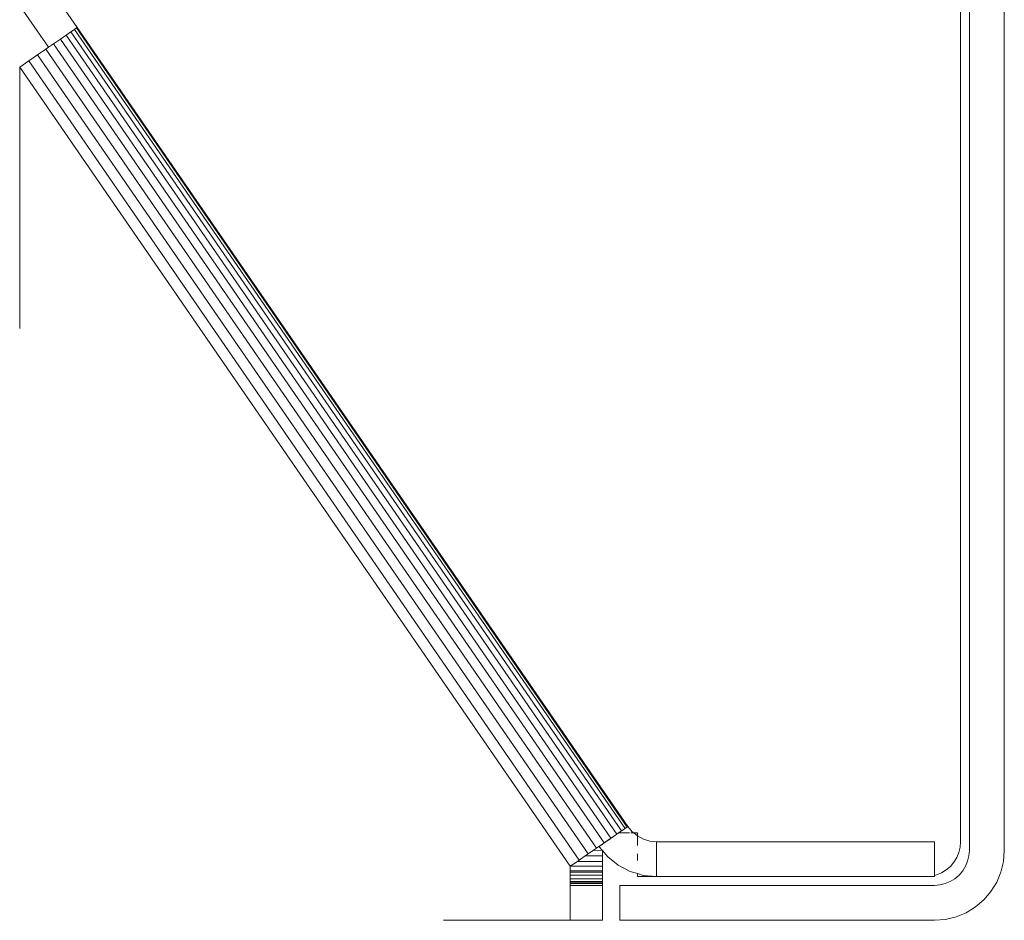
# Model space of a CAD drawing. Units: millimetres. Extents: x -7664 to 7614, y -744 to 4372.
# Drawn here: x -6541 to -6484, y 2351 to 2402 of the extents above; entities that cross this region are included whole.
import ezdxf

# ---------------------------------------------------------------- set-up
doc = ezdxf.new("R2010")
doc.units = ezdxf.units.MM
doc.header["$MEASUREMENT"] = 0
doc.layers.add('0_Pen_No__1', color=7, linetype='Continuous', lineweight=13)

msp = doc.modelspace()

# ---------------------------------------------------------------- linework, layer by layer
at = {"layer": '0_Pen_No__1', "linetype": 'Continuous'}
for p, q in [((-6486.856, 2355.394), (-6486.856, 2630.894)), ((-6486.356, 2354.894), (-6486.356, 2630.894)), ((-6484.356, 2630.894), (-6484.356, 2354.894)), ((-6537.412, 2402), (-6539.398, 2404.882)), ((-6541.045, 2403.747), (-6539.059, 2400.865)), ((-6537.771, 2401.752), (-6538.041, 2401.566)), ((-6537.574, 2401.889), (-6537.771, 2401.752)), ((-6506.261, 2356.012), (-6537.771, 2401.752)), ((-6537.453, 2401.972), (-6537.574, 2401.889)), ((-6506.063, 2356.148), (-6537.574, 2401.889)), ((-6537.412, 2402), (-6537.453, 2401.972)), ((-6537.453, 2401.972), (-6505.942, 2356.231)), ((-6505.902, 2356.259), (-6537.412, 2402)), ((-6538.377, 2401.335), (-6538.77, 2401.064)), ((-6538.041, 2401.566), (-6538.377, 2401.335)), ((-6506.867, 2355.594), (-6538.377, 2401.335)), ((-6538.041, 2401.566), (-6506.531, 2355.826)), ((-6539.688, 2400.432), (-6539.211, 2400.761)), ((-6539.059, 2400.865), (-6539.211, 2400.761)), ((-6507.7, 2355.02), (-6539.211, 2400.761)), ((-6538.77, 2401.064), (-6539.059, 2400.865)), ((-6538.77, 2401.064), (-6507.26, 2355.324)), ((-6540.191, 2400.085), (-6540.706, 2399.73)), ((-6540.191, 2400.085), (-6539.688, 2400.432)), ((-6540.191, 2400.085), (-6508.68, 2354.345)), ((-6508.178, 2354.691), (-6539.688, 2400.432)), ((-6540.706, 2399.73), (-6509.196, 2353.99)), ((-6540.706, 2384.778), (-6540.706, 2399.73)), ((-6507.549, 2355.125), (-6505.902, 2356.259)), ((-6506.432, 2355.894), (-6506.261, 2356.012)), ((-6506.261, 2356.012), (-6506.063, 2356.148)), ((-6506.063, 2356.148), (-6505.942, 2356.231)), ((-6505.942, 2356.231), (-6505.902, 2356.259)), ((-6505.902, 2356.259), (-6505.653, 2355.964)), ((-6507.26, 2355.324), (-6506.867, 2355.594)), ((-6506.867, 2355.594), (-6506.531, 2355.826)), ((-6506.531, 2355.826), (-6506.432, 2355.894)), ((-6506.432, 2355.894), (-6505.811, 2355.894)), ((-6505.721, 2355.894), (-6505.566, 2355.894)), ((-6505.653, 2355.964), (-6505.566, 2355.894)), ((-6505.566, 2355.894), (-6505.352, 2355.721)), ((-6505.566, 2355.894), (-6505.356, 2355.894)), ((-6505.356, 2355.894), (-6505.352, 2355.721)), ((-6505.352, 2355.721), (-6505.356, 2355.182)), ((-6505.352, 2355.721), (-6505.01, 2355.542)), ((-6505.01, 2355.542), (-6504.639, 2355.431)), ((-6504.639, 2355.431), (-6504.255, 2355.394)), ((-6507.863, 2354.908), (-6508.178, 2354.691)), ((-6507.863, 2354.908), (-6507.7, 2355.02)), ((-6507.863, 2354.908), (-6507.356, 2354.894)), ((-6507.569, 2355.111), (-6507.7, 2355.02)), ((-6507.569, 2355.111), (-6507.356, 2355.257)), ((-6507.569, 2355.111), (-6507.356, 2354.894)), ((-6507.356, 2355.257), (-6507.26, 2355.324)), ((-6507.356, 2355.21), (-6507.356, 2355.257)), ((-6507.356, 2354.894), (-6507.356, 2354.581)), ((-6507.356, 2354.894), (-6507.051, 2354.533)), ((-6504.255, 2355.394), (-6504.255, 2353.394)), ((-6504.255, 2355.394), (-6488.356, 2355.394)), ((-6488.356, 2353.394), (-6488.356, 2355.394)), ((-6486.954, 2354.776), (-6486.881, 2355.081)), ((-6486.881, 2355.081), (-6486.954, 2354.776)), ((-6486.881, 2355.081), (-6486.856, 2355.394)), ((-6486.856, 2355.394), (-6486.881, 2355.081)), ((-6486.356, 2354.894), (-6486.381, 2354.581)), ((-6484.406, 2354.268), (-6484.356, 2354.894)), ((-6508.792, 2354.268), (-6508.68, 2354.345)), ((-6508.68, 2354.345), (-6508.338, 2354.581)), ((-6508.338, 2354.581), (-6508.178, 2354.691)), ((-6507.356, 2354.581), (-6508.338, 2354.581)), ((-6507.356, 2354.581), (-6507.356, 2354.268)), ((-6507.051, 2354.533), (-6506.449, 2354.049)), ((-6505.356, 2354.691), (-6505.356, 2354.321)), ((-6487.238, 2354.218), (-6487.074, 2354.486)), ((-6487.074, 2354.486), (-6487.238, 2354.218)), ((-6487.074, 2354.486), (-6486.954, 2354.776)), ((-6486.954, 2354.776), (-6487.074, 2354.486)), ((-6486.454, 2354.276), (-6486.381, 2354.581)), ((-6509.196, 2353.99), (-6508.792, 2354.268)), ((-6507.356, 2353.986), (-6509.196, 2353.99)), ((-6509.196, 2353.718), (-6509.196, 2353.99)), ((-6507.356, 2354.268), (-6508.792, 2354.268)), ((-6507.356, 2354.268), (-6507.356, 2353.986)), ((-6507.356, 2353.986), (-6507.356, 2353.718)), ((-6506.449, 2354.049), (-6505.764, 2353.69)), ((-6487.948, 2353.612), (-6487.681, 2353.776)), ((-6487.681, 2353.776), (-6487.948, 2353.612)), ((-6487.681, 2353.776), (-6487.442, 2353.98)), ((-6487.442, 2353.98), (-6487.681, 2353.776)), ((-6487.238, 2354.218), (-6487.442, 2353.98)), ((-6487.442, 2353.98), (-6487.238, 2354.218)), ((-6486.574, 2353.986), (-6486.738, 2353.718)), ((-6486.574, 2353.986), (-6486.454, 2354.276)), ((-6484.406, 2354.268), (-6484.552, 2353.658)), ((-6507.356, 2353.718), (-6509.196, 2353.718)), ((-6509.196, 2353.658), (-6509.196, 2353.718)), ((-6509.196, 2353.658), (-6507.356, 2353.658)), ((-6509.196, 2353.48), (-6509.196, 2353.658)), ((-6507.356, 2353.48), (-6509.196, 2353.48)), ((-6509.196, 2353.276), (-6509.196, 2353.48)), ((-6507.356, 2353.276), (-6509.196, 2353.276)), ((-6509.196, 2353.112), (-6509.196, 2353.276)), ((-6507.356, 2353.718), (-6507.356, 2353.658)), ((-6507.356, 2353.658), (-6507.356, 2353.48)), ((-6507.356, 2353.48), (-6507.356, 2353.276)), ((-6507.356, 2353.276), (-6507.356, 2353.112)), ((-6505.764, 2353.69), (-6505.356, 2353.568)), ((-6505.356, 2353.568), (-6505.356, 2353.394)), ((-6505.356, 2353.568), (-6505.024, 2353.468)), ((-6504.255, 2353.394), (-6505.356, 2353.394)), ((-6505.024, 2353.468), (-6504.255, 2353.394)), ((-6488.356, 2353.394), (-6504.255, 2353.394)), ((-6488.238, 2353.492), (-6488.356, 2353.463)), ((-6488.356, 2353.463), (-6488.238, 2353.492)), ((-6488.238, 2353.492), (-6487.948, 2353.612)), ((-6487.948, 2353.612), (-6488.238, 2353.492)), ((-6487.448, 2353.112), (-6487.181, 2353.276)), ((-6487.181, 2353.276), (-6486.942, 2353.48)), ((-6486.942, 2353.48), (-6486.738, 2353.718)), ((-6484.552, 2353.658), (-6484.792, 2353.078)), ((-6507.356, 2353.112), (-6509.196, 2353.112)), ((-6509.196, 2353.078), (-6509.196, 2353.112)), ((-6509.196, 2353.078), (-6507.356, 2353.078)), ((-6509.196, 2352.992), (-6509.196, 2353.078)), ((-6507.356, 2352.992), (-6509.196, 2352.992)), ((-6509.196, 2352.894), (-6509.196, 2352.992)), ((-6509.196, 2352.894), (-6507.356, 2352.894)), ((-6509.196, 2350.894), (-6509.196, 2352.894)), ((-6507.356, 2353.112), (-6507.356, 2353.078)), ((-6507.356, 2353.078), (-6507.356, 2352.992)), ((-6507.356, 2352.992), (-6507.356, 2352.894)), ((-6507.356, 2350.894), (-6507.356, 2352.894)), ((-6506.356, 2350.894), (-6506.356, 2352.894)), ((-6506.356, 2352.894), (-6488.356, 2352.894)), ((-6488.356, 2352.894), (-6488.044, 2352.918)), ((-6487.738, 2352.992), (-6488.044, 2352.918)), ((-6487.738, 2352.992), (-6487.448, 2353.112)), ((-6485.12, 2352.543), (-6484.792, 2353.078)), ((-6486.005, 2351.658), (-6485.528, 2352.065)), ((-6485.12, 2352.543), (-6485.528, 2352.065)), ((-6486.005, 2351.658), (-6486.54, 2351.33)), ((-6487.731, 2350.943), (-6488.356, 2350.894)), ((-6487.731, 2350.943), (-6487.12, 2351.09)), ((-6486.54, 2351.33), (-6487.12, 2351.09)), ((-6509.196, 2350.894), (-6516.458, 2350.894)), ((-6509.196, 2350.894), (-6507.356, 2350.894)), ((-6506.356, 2350.894), (-6488.356, 2350.894))]:
    msp.add_line(p, q, dxfattribs=at)

doc.saveas('drawing.dxf')
